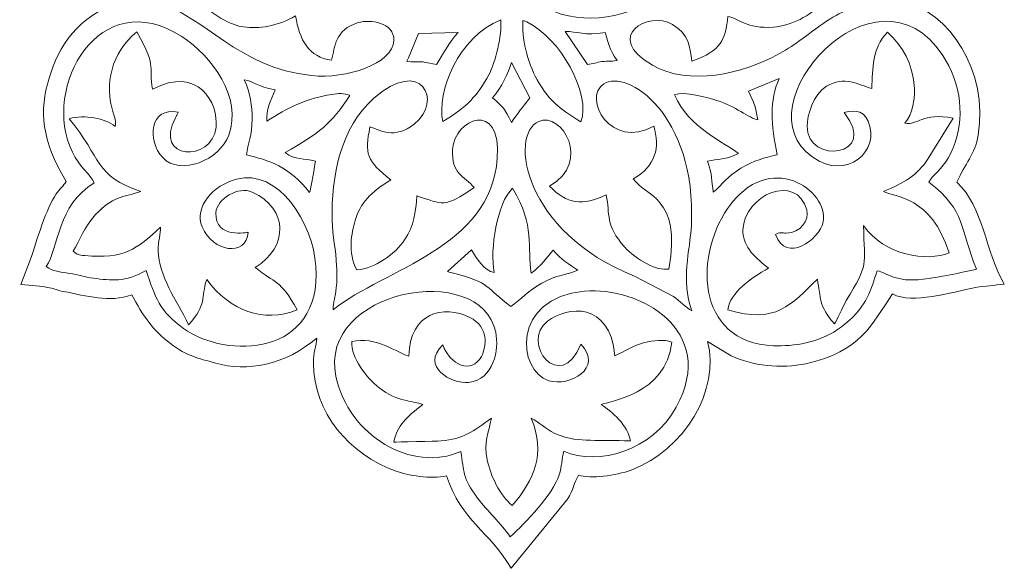
# Model space of a CAD drawing. Units: millimetres. Extents: x -32 to 197, y -118 to 132.
# Drawn here: x -31 to 32, y 59 to 94 of the extents above; entities that cross this region are included whole.
import ezdxf

# ---------------------------------------------------------------- set-up
doc = ezdxf.new("R2010")
doc.units = ezdxf.units.MM
doc.header["$MEASUREMENT"] = 0
doc.layers.add('layer 1', color=7, linetype='Continuous')

msp = doc.modelspace()

# ---------------------------------------------------------------- linework, layer by layer
at = {"layer": 'layer 1', "color": 250, "lineweight": 9}
msp.add_open_spline([(32.0889, 113.5074), (32.0889, 113.5074), (32.0424, 113.5879), (32.0424, 113.5879), (32.0424, 113.5879), (31.4912, 113.4755), (30.6067, 113.6269), (30.1616, 113.7351), (30.1616, 113.7351), (30.1616, 113.7351), (26.6376, 114.4085), (26.6376, 114.4085), (26.6376, 114.4085), (25.95, 114.4661), (25.4529, 114.2553), (24.8185, 114.2417), (24.8185, 114.2417), (22.3391, 119.0461), (17.0483, 120.2208), (12.9932, 116.978), (12.9932, 116.978), (12.9806, 117.7038), (13.5341, 118.4101), (12.8771, 120.4577), (12.8771, 120.4577), (11.9375, 123.3857), (9.1624, 125.716), (6.1505, 125.8561), (6.1505, 125.8561), (5.6826, 125.8778), (5.0175, 125.7979), (4.5723, 125.9269), (4.5723, 125.9269), (4.0855, 128.0291), (1.6779, 129.8206), (0.4354, 131.7795), (0.4354, 131.7795), (0.4354, 131.7795), (0.2888, 131.6948), (0.2888, 131.6948), (0.2888, 131.6948), (0.1139, 130.9553), (-1.3664, 129.5204), (-2.0022, 128.8107), (-2.0022, 128.8107), (-3.1006, 127.5846), (-3.3982, 127.0772), (-3.8014, 125.8427), (-3.8014, 125.8427), (-6.2619, 125.9425), (-8.4939, 125.4701), (-10.455, 123.1953), (-10.455, 123.1953), (-12.9353, 120.3183), (-12.1267, 118.0843), (-12.2519, 117.0911), (-12.2519, 117.0911), (-13.9541, 118.5561), (-16.079, 119.0407), (-18.4034, 118.6123), (-18.4034, 118.6123), (-21.4514, 118.0505), (-22.8317, 116.2775), (-24.0249, 114.1569), (-24.0249, 114.1569), (-26.6968, 114.6772), (-27.5817, 113.9262), (-30.2029, 113.5783), (-30.2029, 113.5783), (-30.2029, 113.5783), (-31.0879, 113.5795), (-31.0879, 113.5795), (-31.0879, 113.5795), (-31.0879, 113.5795), (-31.2443, 113.4891), (-31.2443, 113.4891), (-31.2443, 113.4891), (-29.642, 110.5151), (-30.7463, 110.5744), (-28.2073, 106.8518), (-28.2073, 106.8518), (-30.4835, 103.7527), (-30.0827, 99.6193), (-27.517, 96.9687), (-27.517, 96.9687), (-26.3567, 95.7699), (-25.9158, 95.8016), (-24.6974, 95.2155), (-24.6974, 95.2155), (-27.5544, 94.2079), (-28.7313, 92.3138), (-29.3516, 90.2581), (-29.3516, 90.2581), (-29.9938, 88.13), (-29.8476, 86.2746), (-28.2543, 83.6001), (-28.2543, 83.6001), (-28.4278, 83.3342), (-28.6901, 83.1108), (-28.8886, 82.8198), (-28.8886, 82.8198), (-29.5551, 81.8431), (-30.1343, 79.859), (-30.548, 78.6077), (-30.548, 78.6077), (-30.548, 78.6077), (-31.1757, 76.9688), (-31.1757, 76.9688), (-31.1757, 76.9688), (-30.4571, 76.914), (-29.9049, 76.8826), (-29.324, 76.7683), (-29.324, 76.7683), (-28.9881, 76.7022), (-28.7865, 76.595), (-28.4445, 76.5316), (-28.4445, 76.5316), (-26.8867, 76.2429), (-25.506, 75.7896), (-24.0223, 76.3211), (-24.0223, 76.3211), (-23.4074, 75.0361), (-22.5922, 73.962), (-21.5516, 73.1791), (-21.5516, 73.1791), (-20.434, 72.3383), (-19.8035, 72.2548), (-18.6583, 71.9282), (-18.6583, 71.9282), (-16.6011, 71.3414), (-14.1793, 71.7949), (-12.1332, 73.531), (-12.1332, 73.531), (-12.1555, 72.9963), (-12.3616, 72.628), (-12.3551, 71.9265), (-12.3551, 71.9265), (-12.326, 68.748), (-10.0625, 66.0476), (-7.0342, 64.9712), (-7.0342, 64.9712), (-6.3298, 64.7208), (-4.7651, 64.4305), (-3.793, 64.6779), (-3.793, 64.6779), (-2.8119, 61.7286), (-1.054, 61.1688), (0.3597, 58.7248), (0.3597, 58.7248), (0.3597, 58.7248), (3.9966, 63.1752), (3.9966, 63.1752), (3.9966, 63.1752), (4.359, 63.7574), (4.4197, 64.2614), (4.7054, 64.7195), (4.7054, 64.7195), (5.4719, 64.4574), (7.1004, 64.6755), (8.0899, 65.0446), (8.0899, 65.0446), (11.479, 66.3087), (13.8597, 70.2232), (12.9916, 73.3154), (12.9916, 73.3154), (12.9916, 73.3154), (14.5236, 72.3972), (14.5236, 72.3972), (14.5236, 72.3972), (15.8418, 71.7563), (17.7454, 71.5401), (19.3321, 71.8865), (19.3321, 71.8865), (22.8525, 72.6551), (23.5601, 74.4261), (24.9076, 76.3689), (24.9076, 76.3689), (26.1665, 75.6839), (28.6728, 76.4891), (30.2295, 76.779), (30.2295, 76.779), (30.9067, 76.905), (31.4306, 76.9093), (32.0757, 77.0045), (32.0757, 77.0045), (30.8758, 79.102), (30.7396, 81.9596), (29.0362, 83.5632), (29.0362, 83.5632), (29.5757, 84.7849), (30.2057, 85.3356), (30.4076, 86.5921), (30.4076, 86.5921), (31.0646, 90.6823), (28.6032, 94.511), (25.4724, 95.2439), (25.4724, 95.2439), (30.4914, 97.1191), (31.9643, 102.7508), (29.03, 106.9142), (29.03, 106.9142), (30.9111, 108.6662), (30.7668, 111.2805), (32.0889, 113.5074)], degree=3, knots=[0, 0, 0, 0, 0.0192308, 0.0192308, 0.0192308, 0.0192308, 0.0384615, 0.0384615, 0.0384615, 0.0384615, 0.0576923, 0.0576923, 0.0576923, 0.0576923, 0.0769231, 0.0769231, 0.0769231, 0.0769231, 0.0961538, 0.0961538, 0.0961538, 0.0961538, 0.1153846, 0.1153846, 0.1153846, 0.1153846, 0.1346154, 0.1346154, 0.1346154, 0.1346154, 0.1538462, 0.1538462, 0.1538462, 0.1538462, 0.1730769, 0.1730769, 0.1730769, 0.1730769, 0.1923077, 0.1923077, 0.1923077, 0.1923077, 0.2115385, 0.2115385, 0.2115385, 0.2115385, 0.2307692, 0.2307692, 0.2307692, 0.2307692, 0.25, 0.25, 0.25, 0.25, 0.2692308, 0.2692308, 0.2692308, 0.2692308, 0.2884615, 0.2884615, 0.2884615, 0.2884615, 0.3076923, 0.3076923, 0.3076923, 0.3076923, 0.3269231, 0.3269231, 0.3269231, 0.3269231, 0.3461538, 0.3461538, 0.3461538, 0.3461538, 0.3653846, 0.3653846, 0.3653846, 0.3653846, 0.3846154, 0.3846154, 0.3846154, 0.3846154, 0.4038462, 0.4038462, 0.4038462, 0.4038462, 0.4230769, 0.4230769, 0.4230769, 0.4230769, 0.4423077, 0.4423077, 0.4423077, 0.4423077, 0.4615385, 0.4615385, 0.4615385, 0.4615385, 0.4807692, 0.4807692, 0.4807692, 0.4807692, 0.5, 0.5, 0.5, 0.5, 0.5192308, 0.5192308, 0.5192308, 0.5192308, 0.5384615, 0.5384615, 0.5384615, 0.5384615, 0.5576923, 0.5576923, 0.5576923, 0.5576923, 0.5769231, 0.5769231, 0.5769231, 0.5769231, 0.5961538, 0.5961538, 0.5961538, 0.5961538, 0.6153846, 0.6153846, 0.6153846, 0.6153846, 0.6346154, 0.6346154, 0.6346154, 0.6346154, 0.6538462, 0.6538462, 0.6538462, 0.6538462, 0.6730769, 0.6730769, 0.6730769, 0.6730769, 0.6923077, 0.6923077, 0.6923077, 0.6923077, 0.7115385, 0.7115385, 0.7115385, 0.7115385, 0.7307692, 0.7307692, 0.7307692, 0.7307692, 0.75, 0.75, 0.75, 0.75, 0.7692308, 0.7692308, 0.7692308, 0.7692308, 0.7884615, 0.7884615, 0.7884615, 0.7884615, 0.8076923, 0.8076923, 0.8076923, 0.8076923, 0.8269231, 0.8269231, 0.8269231, 0.8269231, 0.8461538, 0.8461538, 0.8461538, 0.8461538, 0.8653846, 0.8653846, 0.8653846, 0.8653846, 0.8846154, 0.8846154, 0.8846154, 0.8846154, 0.9038462, 0.9038462, 0.9038462, 0.9038462, 0.9230769, 0.9230769, 0.9230769, 0.9230769, 0.9423077, 0.9423077, 0.9423077, 0.9423077, 0.9615385, 0.9615385, 0.9615385, 0.9615385, 1, 1, 1, 1], dxfattribs=at)
at = {"layer": 'layer 1', "color": 7, "lineweight": 9}
for points, knots in [([(-26.3141, 106.8328), (-31.1854, 103.5636), (-26.8922, 93.0771), (-20.4503, 97.7665), (-20.4503, 97.7665), (-18.3349, 99.3065), (-16.3533, 102.7733), (-18.4695, 104.9099), (-18.4695, 104.9099), (-19.2561, 105.7041), (-21.1855, 106.4418), (-22.1883, 105.1524), (-22.1883, 105.1524), (-22.8757, 104.2686), (-22.9939, 101.8732), (-20.9511, 102.4485), (-20.9511, 102.4485), (-21.8629, 103.45), (-21.7879, 104.8424), (-20.4567, 104.9615), (-20.4567, 104.9615), (-18.1193, 105.1707), (-18.072, 101.5934), (-19.974, 100.6649), (-19.974, 100.6649), (-21.1558, 100.088), (-21.9281, 100.7655), (-22.7883, 100.8605), (-22.7883, 100.8605), (-22.6567, 99.8082), (-22.8918, 98.054), (-23.7316, 97.299), (-23.7316, 97.299), (-24.6873, 97.8306), (-25.2634, 99.1972), (-25.4186, 100.2185), (-25.4186, 100.2185), (-25.5937, 101.3715), (-25.2976, 102.3435), (-24.9093, 103.1925), (-24.9093, 103.1925), (-25.8644, 103.2371), (-26.4598, 102.3882), (-27.9502, 102.8048), (-27.9502, 102.8048), (-27.9502, 102.8048), (-26.351, 105.4122), (-26.351, 105.4122), (-26.351, 105.4122), (-25.3307, 106.9395), (-24.9149, 106.7455), (-23.4254, 107.5628), (-23.4254, 107.5628), (-25.5556, 107.9675), (-26.6153, 108.6846), (-27.7541, 111.4786), (-27.7541, 111.4786), (-25.4773, 112.1046), (-23.778, 111.4313), (-22.1958, 109.7579), (-22.1958, 109.7579), (-22.3034, 112.4716), (-22.4649, 112.2923), (-21.0867, 114.5461), (-21.0867, 114.5461), (-20.7402, 115.1127), (-20.6162, 115.5716), (-20.3373, 116.0494), (-20.3373, 116.0494), (-19.1819, 114.6456), (-19.6003, 114.4388), (-19.2174, 113.1437), (-19.2174, 113.1437), (-18.1958, 114.4848), (-16.738, 115.5503), (-14.8835, 115.4425), (-14.8835, 115.4425), (-14.4145, 115.4152), (-13.8537, 115.3643), (-13.4524, 115.0709), (-13.4524, 115.0709), (-13.763, 113.9568), (-14.86, 113.1556), (-16.0307, 112.4801), (-16.0307, 112.4801), (-15.3757, 111.7017), (-14.3828, 111.4077), (-14.4663, 109.9235), (-14.4663, 109.9235), (-14.5976, 107.5857), (-17.9966, 106.3672), (-18.5682, 108.7393), (-18.5682, 108.7393), (-18.6785, 109.1969), (-18.4473, 109.6679), (-18.0032, 109.9568), (-18.0032, 109.9568), (-17.3926, 110.354), (-16.9642, 110.1844), (-16.4813, 110.1398), (-16.4813, 110.1398), (-17.4502, 112.4907), (-19.3386, 110.3813), (-19.5815, 109.5825), (-19.5815, 109.5825), (-19.9836, 108.26), (-18.3368, 106.8731), (-17.2295, 106.6726), (-17.2295, 106.6726), (-14.5395, 106.1855), (-12.6011, 109.1489), (-12.206, 112.0699), (-12.206, 112.0699), (-11.7321, 115.5736), (-14.0008, 117.5162), (-16.8111, 117.4548), (-16.8111, 117.4548), (-18.9868, 117.4074), (-21.2432, 116.5086), (-22.3996, 114.4221), (-22.3996, 114.4221), (-22.8027, 113.6947), (-22.8373, 113.0967), (-23.1337, 112.6132), (-23.1337, 112.6132), (-24.2825, 112.9974), (-24.5615, 113.3359), (-26.0331, 113.1655), (-26.0331, 113.1655), (-27.0777, 113.0445), (-28.2914, 112.7403), (-29.3771, 112.5272), (-29.3771, 112.5272), (-29.3771, 112.5272), (-28.4565, 109.4855), (-28.4565, 109.4855), (-28.4565, 109.4855), (-27.7993, 107.8144), (-27.4022, 107.7751), (-26.3141, 106.8328)], [0, 0, 0, 0, 0.0277778, 0.0277778, 0.0277778, 0.0277778, 0.0555556, 0.0555556, 0.0555556, 0.0555556, 0.0833333, 0.0833333, 0.0833333, 0.0833333, 0.1111111, 0.1111111, 0.1111111, 0.1111111, 0.1388889, 0.1388889, 0.1388889, 0.1388889, 0.1666667, 0.1666667, 0.1666667, 0.1666667, 0.1944444, 0.1944444, 0.1944444, 0.1944444, 0.2222222, 0.2222222, 0.2222222, 0.2222222, 0.25, 0.25, 0.25, 0.25, 0.2777778, 0.2777778, 0.2777778, 0.2777778, 0.3055556, 0.3055556, 0.3055556, 0.3055556, 0.3333333, 0.3333333, 0.3333333, 0.3333333, 0.3611111, 0.3611111, 0.3611111, 0.3611111, 0.3888889, 0.3888889, 0.3888889, 0.3888889, 0.4166667, 0.4166667, 0.4166667, 0.4166667, 0.4444444, 0.4444444, 0.4444444, 0.4444444, 0.4722222, 0.4722222, 0.4722222, 0.4722222, 0.5, 0.5, 0.5, 0.5, 0.5277778, 0.5277778, 0.5277778, 0.5277778, 0.5555556, 0.5555556, 0.5555556, 0.5555556, 0.5833333, 0.5833333, 0.5833333, 0.5833333, 0.6111111, 0.6111111, 0.6111111, 0.6111111, 0.6388889, 0.6388889, 0.6388889, 0.6388889, 0.6666667, 0.6666667, 0.6666667, 0.6666667, 0.6944444, 0.6944444, 0.6944444, 0.6944444, 0.7222222, 0.7222222, 0.7222222, 0.7222222, 0.75, 0.75, 0.75, 0.75, 0.7777778, 0.7777778, 0.7777778, 0.7777778, 0.8055556, 0.8055556, 0.8055556, 0.8055556, 0.8333333, 0.8333333, 0.8333333, 0.8333333, 0.8611111, 0.8611111, 0.8611111, 0.8611111, 0.8888889, 0.8888889, 0.8888889, 0.8888889, 0.9166667, 0.9166667, 0.9166667, 0.9166667, 0.9444444, 0.9444444, 0.9444444, 0.9444444, 1, 1, 1, 1]), ([(-11.1864, 91.4008), (-12.6475, 91.6198), (-13.2555, 92.6894), (-13.4989, 94.2562), (-13.4989, 94.2562), (-14.7099, 93.5708), (-15.8391, 93.4106), (-16.8561, 93.5429), (-16.8561, 93.5429), (-17.549, 93.6331), (-19.0257, 94.315), (-19.6153, 95.3171), (-19.6153, 95.3171), (-17.2632, 97.3095), (-16.0664, 97.4303), (-13.5023, 96.2084), (-13.5023, 96.2084), (-13.0877, 97.9713), (-13.39, 98.1263), (-11.1807, 99.1504), (-11.1807, 99.1504), (-11.0458, 98.1682), (-10.9726, 97.3092), (-9.8246, 96.7221), (-9.8246, 96.7221), (-9.287, 96.4471), (-7.8875, 96.3695), (-7.3268, 97.2703), (-7.3268, 97.2703), (-6.7586, 98.183), (-8.0776, 99.1337), (-8.7151, 99.4609), (-8.7151, 99.4609), (-11.1556, 100.7136), (-14.3694, 99.9829), (-16.8508, 98.6172), (-16.8508, 98.6172), (-17.9556, 98.0092), (-18.6494, 97.3662), (-19.6432, 96.6861), (-19.6432, 96.6861), (-20.8903, 95.8324), (-21.445, 95.7471), (-22.6532, 95.228), (-22.6532, 95.228), (-19.1947, 94.2127), (-17.2693, 90.9203), (-12.4667, 90.4156), (-12.4667, 90.4156), (-10.2491, 90.1826), (-7.2322, 91.1711), (-7.1761, 92.6768), (-7.1761, 92.6768), (-7.1329, 93.8371), (-8.7451, 94.0529), (-9.4667, 93.8241), (-9.4667, 93.8241), (-10.9995, 93.3384), (-10.9397, 92.3165), (-11.1864, 91.4008)], [0, 0, 0, 0, 0.0625, 0.0625, 0.0625, 0.0625, 0.125, 0.125, 0.125, 0.125, 0.1875, 0.1875, 0.1875, 0.1875, 0.25, 0.25, 0.25, 0.25, 0.3125, 0.3125, 0.3125, 0.3125, 0.375, 0.375, 0.375, 0.375, 0.4375, 0.4375, 0.4375, 0.4375, 0.5, 0.5, 0.5, 0.5, 0.5625, 0.5625, 0.5625, 0.5625, 0.625, 0.625, 0.625, 0.625, 0.6875, 0.6875, 0.6875, 0.6875, 0.75, 0.75, 0.75, 0.75, 0.8125, 0.8125, 0.8125, 0.8125, 0.875, 0.875, 0.875, 0.875, 1, 1, 1, 1]), ([(12.0958, 99.1732), (12.543, 98.8554), (13.1593, 98.7426), (13.6525, 98.1736), (13.6525, 98.1736), (14.2831, 97.4462), (14.1268, 96.9168), (14.3346, 96.218), (14.3346, 96.218), (17.4947, 98.1544), (20.2512, 95.9257), (20.3694, 95.1373), (20.3694, 95.1373), (19.6727, 94.246), (18.3331, 93.6157), (17.248, 93.5342), (17.248, 93.5342), (15.4667, 93.4002), (15.0161, 94.1017), (14.3049, 94.2223), (14.3049, 94.2223), (14.1451, 92.7559), (13.9147, 92.0144), (11.9993, 91.3445), (11.9993, 91.3445), (11.8344, 92.3094), (11.869, 93.0303), (10.7367, 93.7059), (10.7367, 93.7059), (9.2101, 94.6167), (6.2251, 92.9359), (9.4631, 91.0786), (9.4631, 91.0786), (11.7961, 89.7404), (15.2055, 90.4969), (17.6273, 91.8319), (17.6273, 91.8319), (18.7357, 92.4429), (19.4217, 93.0559), (20.4144, 93.7533), (20.4144, 93.7533), (21.6766, 94.64), (22.3324, 94.7333), (23.5127, 95.2653), (23.5127, 95.2653), (20.9906, 95.5242), (18.4378, 99.4329), (13.3893, 100.0565), (13.3893, 100.0565), (11.0537, 100.3451), (7.9996, 99.2507), (7.9946, 97.8157), (7.9946, 97.8157), (7.9898, 96.4194), (10.517, 95.9527), (11.6286, 97.7027), (11.6286, 97.7027), (12.0191, 98.3175), (11.7756, 98.5899), (12.0958, 99.1732)], [0, 0, 0, 0, 0.0625, 0.0625, 0.0625, 0.0625, 0.125, 0.125, 0.125, 0.125, 0.1875, 0.1875, 0.1875, 0.1875, 0.25, 0.25, 0.25, 0.25, 0.3125, 0.3125, 0.3125, 0.3125, 0.375, 0.375, 0.375, 0.375, 0.4375, 0.4375, 0.4375, 0.4375, 0.5, 0.5, 0.5, 0.5, 0.5625, 0.5625, 0.5625, 0.5625, 0.625, 0.625, 0.625, 0.625, 0.6875, 0.6875, 0.6875, 0.6875, 0.75, 0.75, 0.75, 0.75, 0.8125, 0.8125, 0.8125, 0.8125, 0.875, 0.875, 0.875, 0.875, 1, 1, 1, 1]), ([(21.7866, 88.0368), (24.086, 85.2118), (19.3939, 84.6294), (19.4022, 87.1646), (19.4022, 87.1646), (19.4044, 87.841), (19.7852, 89.2171), (20.6455, 89.7248), (20.6455, 89.7248), (21.8198, 90.4178), (22.6851, 89.8314), (23.5623, 89.5812), (23.5623, 89.5812), (23.6321, 90.9182), (23.5557, 92.1142), (24.5735, 93.218), (24.5735, 93.218), (26.6873, 91.3246), (26.6345, 88.443), (25.6946, 87.3584), (25.6946, 87.3584), (26.5524, 87.2047), (26.768, 88.0416), (28.8094, 87.6849), (28.8094, 87.6849), (28.8094, 87.6849), (27.1995, 85.0766), (27.1995, 85.0766), (27.1995, 85.0766), (26.523, 84.0319), (25.5988, 83.4695), (24.3121, 82.9664), (24.3121, 82.9664), (25.0577, 82.5919), (27.3712, 82.689), (28.5442, 79.0171), (28.5442, 79.0171), (27.1398, 78.4208), (24.3251, 78.8466), (23.0366, 80.78), (23.0366, 80.78), (23.0842, 78.1207), (23.391, 78.3482), (21.9236, 75.9448), (21.9236, 75.9448), (21.6602, 75.5134), (21.3237, 74.651), (21.1591, 74.4548), (21.1591, 74.4548), (20.1208, 75.5972), (20.3094, 76.1303), (20.063, 77.3148), (20.063, 77.3148), (18.3895, 75.6932), (17.3835, 74.3918), (14.3044, 75.3574), (14.3044, 75.3574), (14.4728, 76.4836), (15.7578, 77.3542), (16.9204, 78.0313), (16.9204, 78.0313), (16.2085, 78.5964), (15.2355, 79.3534), (15.2752, 80.4814), (15.2752, 80.4814), (15.3563, 82.7896), (18.7671, 84.1632), (19.3821, 81.7727), (19.3821, 81.7727), (19.5497, 81.1214), (18.9842, 80.2924), (18.0624, 80.2832), (18.0624, 80.2832), (17.8255, 80.2808), (17.5775, 80.3763), (17.3798, 80.1845), (17.3798, 80.1845), (18.0492, 78.3272), (20.1996, 79.8366), (20.437, 81.0006), (20.437, 81.0006), (20.8483, 83.0176), (16.9627, 85.7227), (14.3069, 81.8846), (14.3069, 81.8846), (12.0249, 78.5865), (12.3419, 72.8756), (17.7389, 73.0357), (17.7389, 73.0357), (19.1616, 73.0779), (20.5475, 73.3745), (21.8587, 74.4497), (21.8587, 74.4497), (23.2671, 75.6044), (23.5431, 76.687), (23.9056, 77.8661), (23.9056, 77.8661), (24.5721, 77.7203), (25.0783, 77.098), (26.8663, 77.3163), (26.8663, 77.3163), (27.8286, 77.4338), (29.3849, 77.7408), (30.3107, 77.9718), (30.3107, 77.9718), (29.1791, 80.584), (29.7028, 81.6694), (27.2268, 83.5674), (27.2268, 83.5674), (27.4867, 83.9995), (28.0997, 84.4511), (28.4776, 85.1119), (28.4776, 85.1119), (29.4447, 86.8028), (29.5416, 89.0699), (28.512, 91.0485), (28.512, 91.0485), (24.5592, 98.6451), (15.4254, 89.1405), (19.363, 85.4976), (19.363, 85.4976), (21.5234, 83.4989), (23.9301, 85.2332), (23.4451, 87.1322), (23.4451, 87.1322), (23.1732, 88.1965), (22.5448, 88.2314), (21.7866, 88.0368)], [0, 0, 0, 0, 0.030303, 0.030303, 0.030303, 0.030303, 0.0606061, 0.0606061, 0.0606061, 0.0606061, 0.0909091, 0.0909091, 0.0909091, 0.0909091, 0.1212121, 0.1212121, 0.1212121, 0.1212121, 0.1515152, 0.1515152, 0.1515152, 0.1515152, 0.1818182, 0.1818182, 0.1818182, 0.1818182, 0.2121212, 0.2121212, 0.2121212, 0.2121212, 0.2424242, 0.2424242, 0.2424242, 0.2424242, 0.2727273, 0.2727273, 0.2727273, 0.2727273, 0.3030303, 0.3030303, 0.3030303, 0.3030303, 0.3333333, 0.3333333, 0.3333333, 0.3333333, 0.3636364, 0.3636364, 0.3636364, 0.3636364, 0.3939394, 0.3939394, 0.3939394, 0.3939394, 0.4242424, 0.4242424, 0.4242424, 0.4242424, 0.4545455, 0.4545455, 0.4545455, 0.4545455, 0.4848485, 0.4848485, 0.4848485, 0.4848485, 0.5151515, 0.5151515, 0.5151515, 0.5151515, 0.5454545, 0.5454545, 0.5454545, 0.5454545, 0.5757576, 0.5757576, 0.5757576, 0.5757576, 0.6060606, 0.6060606, 0.6060606, 0.6060606, 0.6363636, 0.6363636, 0.6363636, 0.6363636, 0.6666667, 0.6666667, 0.6666667, 0.6666667, 0.6969697, 0.6969697, 0.6969697, 0.6969697, 0.7272727, 0.7272727, 0.7272727, 0.7272727, 0.7575758, 0.7575758, 0.7575758, 0.7575758, 0.7878788, 0.7878788, 0.7878788, 0.7878788, 0.8181818, 0.8181818, 0.8181818, 0.8181818, 0.8484848, 0.8484848, 0.8484848, 0.8484848, 0.8787879, 0.8787879, 0.8787879, 0.8787879, 0.9090909, 0.9090909, 0.9090909, 0.9090909, 0.9393939, 0.9393939, 0.9393939, 0.9393939, 1, 1, 1, 1]), ([(9.3531, 95.1969), (7.4494, 96.9054), (4.1511, 96.6731), (1.8355, 95.2791), (1.8355, 95.2791), (3.9766, 93.6115), (7.0515, 93.8678), (9.3531, 95.1969)], [0, 0, 0, 0, 0.3333333, 0.3333333, 0.3333333, 0.3333333, 1, 1, 1, 1]), ([(-26.4439, 83.5142), (-28.8445, 82.0849), (-28.716, 79.3625), (-29.5368, 78.1343), (-29.5368, 78.1343), (-29.1146, 77.824), (-28.6669, 77.7849), (-28.0351, 77.6958), (-28.0351, 77.6958), (-27.4745, 77.6168), (-27.0514, 77.4511), (-26.5019, 77.3833), (-26.5019, 77.3833), (-25.3436, 77.2404), (-24.4888, 77.0999), (-23.1121, 77.8822), (-23.1121, 77.8822), (-22.5127, 76.1302), (-22.2683, 75.2794), (-20.7163, 74.1565), (-20.7163, 74.1565), (-17.9452, 72.1517), (-11.7966, 72.3394), (-12.1933, 78.1517), (-12.1933, 78.1517), (-12.384, 80.9449), (-14.5931, 84.465), (-17.291, 83.7586), (-17.291, 83.7586), (-18.7966, 83.3644), (-20.0368, 81.9718), (-19.5092, 80.6826), (-19.5092, 80.6826), (-18.8415, 79.0512), (-16.6741, 78.7503), (-16.5392, 80.336), (-16.5392, 80.336), (-16.5408, 80.336), (-18.7074, 79.8956), (-18.6243, 81.5814), (-18.6243, 81.5814), (-18.5787, 82.5067), (-17.162, 83.3242), (-16.2809, 82.9184), (-16.2809, 82.9184), (-13.9567, 81.8482), (-13.9332, 79.4), (-16.0951, 78.0793), (-16.0951, 78.0793), (-14.8098, 76.9957), (-14.502, 77.373), (-13.3905, 75.3464), (-13.3905, 75.3464), (-15.6152, 74.4857), (-17.6871, 75.2941), (-19.2175, 77.2983), (-19.2175, 77.2983), (-19.6099, 76.0909), (-19.1784, 75.7197), (-20.3764, 74.3913), (-20.3764, 74.3913), (-21.1854, 76.0287), (-22.2959, 77.4876), (-22.3302, 79.159), (-22.3302, 79.159), (-22.3431, 79.7892), (-22.1694, 80.2259), (-22.1862, 80.6722), (-22.1862, 80.6722), (-23.722, 79.2314), (-24.5515, 78.6047), (-27.0608, 78.8381), (-27.0608, 78.8381), (-27.4873, 78.8778), (-27.4858, 78.8656), (-27.8147, 79.1214), (-27.8147, 79.1214), (-27.3512, 79.8236), (-27.1248, 80.6446), (-26.358, 81.4729), (-26.358, 81.4729), (-25.2651, 82.6534), (-24.6646, 82.5726), (-23.4418, 82.9556), (-23.4418, 82.9556), (-26.4616, 83.9712), (-25.9371, 85.0827), (-28.0687, 87.6451), (-28.0687, 87.6451), (-27.034, 87.9193), (-25.7736, 87.6824), (-25.108, 87.1513), (-25.108, 87.1513), (-25.0386, 87.5162), (-25.0588, 87.446), (-25.2319, 88.0124), (-25.2319, 88.0124), (-25.7982, 89.8655), (-25.3729, 91.8828), (-23.7029, 93.2383), (-23.7029, 93.2383), (-22.323, 90.778), (-23.0157, 90.9576), (-22.6983, 89.5439), (-22.6983, 89.5439), (-19.7687, 91.0833), (-18.4383, 88.6372), (-18.6126, 87.0911), (-18.6126, 87.0911), (-18.8734, 84.7777), (-22.6946, 84.9948), (-21.2242, 87.7017), (-21.2242, 87.7017), (-21.2055, 87.7361), (-21.1501, 87.8429), (-21.1352, 87.8735), (-21.1352, 87.8735), (-21.124, 87.8964), (-21.1056, 87.944), (-21.097, 87.9628), (-21.097, 87.9628), (-21.0882, 87.9817), (-21.0687, 88.0218), (-21.0604, 88.0532), (-21.0604, 88.0532), (-22.8708, 88.4577), (-23.0758, 86.246), (-22.0443, 85.1412), (-22.0443, 85.1412), (-20.9077, 83.9239), (-18.3632, 85.0014), (-17.7893, 86.5881), (-17.7893, 86.5881), (-16.9165, 89.0008), (-18.8735, 91.6654), (-20.8176, 92.9264), (-20.8176, 92.9264), (-26.0947, 96.3495), (-29.8856, 89.684), (-27.8557, 85.4804), (-27.8557, 85.4804), (-27.4101, 84.5575), (-26.705, 84.0644), (-26.4439, 83.5142)], [0, 0, 0, 0, 0.027027, 0.027027, 0.027027, 0.027027, 0.0540541, 0.0540541, 0.0540541, 0.0540541, 0.0810811, 0.0810811, 0.0810811, 0.0810811, 0.1081081, 0.1081081, 0.1081081, 0.1081081, 0.1351351, 0.1351351, 0.1351351, 0.1351351, 0.1621622, 0.1621622, 0.1621622, 0.1621622, 0.1891892, 0.1891892, 0.1891892, 0.1891892, 0.2162162, 0.2162162, 0.2162162, 0.2162162, 0.2432432, 0.2432432, 0.2432432, 0.2432432, 0.2702703, 0.2702703, 0.2702703, 0.2702703, 0.2972973, 0.2972973, 0.2972973, 0.2972973, 0.3243243, 0.3243243, 0.3243243, 0.3243243, 0.3513514, 0.3513514, 0.3513514, 0.3513514, 0.3783784, 0.3783784, 0.3783784, 0.3783784, 0.4054054, 0.4054054, 0.4054054, 0.4054054, 0.4324324, 0.4324324, 0.4324324, 0.4324324, 0.4594595, 0.4594595, 0.4594595, 0.4594595, 0.4864865, 0.4864865, 0.4864865, 0.4864865, 0.5135135, 0.5135135, 0.5135135, 0.5135135, 0.5405405, 0.5405405, 0.5405405, 0.5405405, 0.5675676, 0.5675676, 0.5675676, 0.5675676, 0.5945946, 0.5945946, 0.5945946, 0.5945946, 0.6216216, 0.6216216, 0.6216216, 0.6216216, 0.6486486, 0.6486486, 0.6486486, 0.6486486, 0.6756757, 0.6756757, 0.6756757, 0.6756757, 0.7027027, 0.7027027, 0.7027027, 0.7027027, 0.7297297, 0.7297297, 0.7297297, 0.7297297, 0.7567568, 0.7567568, 0.7567568, 0.7567568, 0.7837838, 0.7837838, 0.7837838, 0.7837838, 0.8108108, 0.8108108, 0.8108108, 0.8108108, 0.8378378, 0.8378378, 0.8378378, 0.8378378, 0.8648649, 0.8648649, 0.8648649, 0.8648649, 0.8918919, 0.8918919, 0.8918919, 0.8918919, 0.9189189, 0.9189189, 0.9189189, 0.9189189, 0.9459459, 0.9459459, 0.9459459, 0.9459459, 1, 1, 1, 1]), ([(-4.0195, 87.4605), (-2.4794, 88.3977), (-1.7746, 89.1569), (-1.0707, 90.4651), (-1.0707, 90.4651), (-0.6491, 91.2487), (-0.2017, 93.0264), (-0.3052, 93.9952), (-0.3052, 93.9952), (-2.9829, 92.9716), (-4.4766, 89.3376), (-4.0195, 87.4605)], [0, 0, 0, 0, 0.25, 0.25, 0.25, 0.25, 0.5, 0.5, 0.5, 0.5, 1, 1, 1, 1]), ([(4.8551, 87.4344), (5.5263, 89.196), (3.5436, 92.846), (1.3744, 93.8664), (1.3744, 93.8664), (1.2084, 93.9445), (1.1996, 93.9394), (1.1205, 93.9608), (1.1205, 93.9608), (1.0399, 92.8825), (1.404, 91.2881), (2.038, 90.1523), (2.038, 90.1523), (2.8944, 88.6179), (3.7218, 88.1622), (4.8551, 87.4344)], [0, 0, 0, 0, 0.2, 0.2, 0.2, 0.2, 0.4, 0.4, 0.4, 0.4, 0.6, 0.6, 0.6, 0.6, 1, 1, 1, 1]), ([(-6.3337, 91.3114), (-4.9053, 91.2762), (-5.8655, 91.3971), (-4.4343, 91.1248), (-4.4343, 91.1248), (-4.0617, 91.7256), (-3.6198, 92.5593), (-3.0469, 93.1875), (-3.0469, 93.1875), (-3.0469, 93.1875), (-5.5853, 93.1186), (-5.5853, 93.1186), (-5.5853, 93.1186), (-5.5853, 93.1186), (-6.2379, 91.5668), (-6.2379, 91.5668), (-6.2379, 91.5668), (-6.381, 91.2631), (-6.2977, 91.455), (-6.3337, 91.3114)], [0, 0, 0, 0, 0.1666667, 0.1666667, 0.1666667, 0.1666667, 0.3333333, 0.3333333, 0.3333333, 0.3333333, 0.5, 0.5, 0.5, 0.5, 0.6666667, 0.6666667, 0.6666667, 0.6666667, 1, 1, 1, 1]), ([(5.287, 91.1294), (5.5996, 91.1661), (5.8964, 91.2708), (6.1984, 91.3129), (6.1984, 91.3129), (6.676, 91.3794), (6.6887, 91.2953), (7.1852, 91.3806), (7.1852, 91.3806), (6.6066, 92.2449), (6.6946, 92.3463), (6.4207, 93.1927), (6.4207, 93.1927), (5.071, 92.9352), (4.5912, 93.2887), (3.8447, 93.2439), (3.8447, 93.2439), (3.8447, 93.2439), (5.287, 91.1294), (5.287, 91.1294)], [0, 0, 0, 0, 0.1666667, 0.1666667, 0.1666667, 0.1666667, 0.3333333, 0.3333333, 0.3333333, 0.3333333, 0.5, 0.5, 0.5, 0.5, 0.6666667, 0.6666667, 0.6666667, 0.6666667, 1, 1, 1, 1]), ([(-11.0736, 75.3599), (-7.7365, 78.0242), (-0.9638, 79.2896), (-0.526, 85.0983), (-0.526, 85.0983), (-0.24, 88.8954), (-3.2856, 87.6254), (-3.3995, 85.6755), (-3.3995, 85.6755), (-3.4929, 84.0754), (-2.6489, 83.9491), (-2.0067, 83.2218), (-2.0067, 83.2218), (-3.9637, 81.8518), (-4.0067, 82.1587), (-5.6975, 82.6723), (-5.6975, 82.6723), (-5.7871, 81.6247), (-5.8471, 80.787), (-6.4819, 79.8515), (-6.4819, 79.8515), (-7.1116, 78.9236), (-8.3642, 78.0257), (-9.5546, 77.9145), (-9.5546, 77.9145), (-10.1757, 79.0332), (-9.8955, 80.2845), (-9.6669, 81.0871), (-9.6669, 81.0871), (-9.3458, 82.2139), (-8.6512, 82.9345), (-7.3785, 83.7018), (-7.3785, 83.7018), (-8.9264, 84.9317), (-9.0804, 85.393), (-8.7127, 87.1163), (-8.7127, 87.1163), (-8.0842, 86.9124), (-7.1152, 86.2959), (-5.8717, 87.2903), (-5.8717, 87.2903), (-3.9858, 88.7985), (-5.4065, 91.6627), (-8.4799, 88.9437), (-8.4799, 88.9437), (-10.5795, 87.0862), (-11.2212, 83.9507), (-11.1409, 81.1003), (-11.1409, 81.1003), (-11.1137, 80.134), (-10.9063, 79.1678), (-10.8579, 78.1752), (-10.8579, 78.1752), (-10.8322, 77.6505), (-10.8359, 77.2416), (-10.8825, 76.7583), (-10.8825, 76.7583), (-10.9377, 76.1859), (-11.0834, 75.8436), (-11.0736, 75.3599)], [0, 0, 0, 0, 0.0625, 0.0625, 0.0625, 0.0625, 0.125, 0.125, 0.125, 0.125, 0.1875, 0.1875, 0.1875, 0.1875, 0.25, 0.25, 0.25, 0.25, 0.3125, 0.3125, 0.3125, 0.3125, 0.375, 0.375, 0.375, 0.375, 0.4375, 0.4375, 0.4375, 0.4375, 0.5, 0.5, 0.5, 0.5, 0.5625, 0.5625, 0.5625, 0.5625, 0.625, 0.625, 0.625, 0.625, 0.6875, 0.6875, 0.6875, 0.6875, 0.75, 0.75, 0.75, 0.75, 0.8125, 0.8125, 0.8125, 0.8125, 0.875, 0.875, 0.875, 0.875, 1, 1, 1, 1]), ([(-0.8237, 88.9856), (-0.1743, 88.3945), (-0.0362, 88.3093), (0.3905, 87.393), (0.3905, 87.393), (0.8229, 88.0895), (1.0201, 88.2518), (1.5719, 88.9833), (1.5719, 88.9833), (1.5719, 88.9833), (0.3967, 91.2504), (0.3967, 91.2504), (0.3967, 91.2504), (0.1644, 90.6185), (-0.2273, 89.6363), (-0.8237, 88.9856)], [0, 0, 0, 0, 0.2, 0.2, 0.2, 0.2, 0.4, 0.4, 0.4, 0.4, 0.6, 0.6, 0.6, 0.6, 1, 1, 1, 1]), ([(11.979, 75.2774), (11.2655, 77.3459), (11.8806, 79.0776), (11.9596, 80.8011), (11.9596, 80.8011), (12.2884, 87.9753), (7.7881, 90.8436), (6.3316, 89.8892), (6.3316, 89.8892), (4.9166, 88.9621), (6.7929, 85.6055), (9.5354, 87.1687), (9.5354, 87.1687), (9.9654, 85.8209), (9.6527, 84.5657), (8.2266, 83.7784), (8.2266, 83.7784), (8.9664, 82.6427), (11.3424, 82.665), (10.5144, 77.9754), (10.5144, 77.9754), (9.6941, 77.8255), (8.4208, 78.5692), (7.6663, 79.3943), (7.6663, 79.3943), (6.3974, 80.7816), (6.7488, 81.4963), (6.4793, 82.7416), (6.4793, 82.7416), (4.9529, 81.9863), (3.9401, 82.1729), (2.8332, 83.305), (2.8332, 83.305), (5.6125, 84.8842), (3.5781, 88.1362), (2.1412, 87.4692), (2.1412, 87.4692), (0.2044, 86.5704), (1.178, 80.3709), (8.2975, 77.5128), (8.2975, 77.5128), (8.2975, 77.5128), (10.8025, 76.2074), (10.8025, 76.2074), (10.8025, 76.2074), (11.2295, 75.9172), (11.6244, 75.5031), (11.979, 75.2774)], [0, 0, 0, 0, 0.0769231, 0.0769231, 0.0769231, 0.0769231, 0.1538462, 0.1538462, 0.1538462, 0.1538462, 0.2307692, 0.2307692, 0.2307692, 0.2307692, 0.3076923, 0.3076923, 0.3076923, 0.3076923, 0.3846154, 0.3846154, 0.3846154, 0.3846154, 0.4615385, 0.4615385, 0.4615385, 0.4615385, 0.5384615, 0.5384615, 0.5384615, 0.5384615, 0.6153846, 0.6153846, 0.6153846, 0.6153846, 0.6923077, 0.6923077, 0.6923077, 0.6923077, 0.7692308, 0.7692308, 0.7692308, 0.7692308, 0.8461538, 0.8461538, 0.8461538, 0.8461538, 1, 1, 1, 1]), ([(-16.6565, 85.3147), (-15.2617, 84.984), (-13.8692, 84.5581), (-12.6015, 82.8879), (-12.6015, 82.8879), (-12.5449, 83.0322), (-12.2346, 84.7801), (-12.2143, 84.9196), (-12.2143, 84.9196), (-12.9669, 85.1021), (-13.5073, 84.9648), (-14.1689, 85.4645), (-14.1689, 85.4645), (-11.9903, 86.7133), (-11.1871, 87.3154), (-10.004, 89.1354), (-10.004, 89.1354), (-10.4369, 89.3057), (-10.708, 89.2688), (-11.175, 89.2006), (-11.175, 89.2006), (-12.6837, 88.9803), (-14.0709, 88.3347), (-15.3431, 87.4835), (-15.3431, 87.4835), (-15.3776, 88.2349), (-15.1357, 88.7463), (-14.8096, 89.5071), (-14.8096, 89.5071), (-16.0486, 89.7127), (-16.1304, 90.0442), (-16.8023, 90.1382), (-16.8023, 90.1382), (-16.4021, 89.2555), (-16.2895, 88.4949), (-16.29, 87.6112), (-16.29, 87.6112), (-16.2905, 86.5914), (-16.5782, 86.0452), (-16.6565, 85.3147)], [0, 0, 0, 0, 0.0909091, 0.0909091, 0.0909091, 0.0909091, 0.1818182, 0.1818182, 0.1818182, 0.1818182, 0.2727273, 0.2727273, 0.2727273, 0.2727273, 0.3636364, 0.3636364, 0.3636364, 0.3636364, 0.4545455, 0.4545455, 0.4545455, 0.4545455, 0.5454545, 0.5454545, 0.5454545, 0.5454545, 0.6363636, 0.6363636, 0.6363636, 0.6363636, 0.7272727, 0.7272727, 0.7272727, 0.7272727, 0.8181818, 0.8181818, 0.8181818, 0.8181818, 1, 1, 1, 1]), ([(14.9868, 85.4067), (14.1831, 84.9925), (13.6646, 85.056), (13.0002, 84.9057), (13.0002, 84.9057), (13.3102, 84.0131), (13.2584, 83.6992), (13.3626, 82.9146), (13.3626, 82.9146), (14.014, 83.4668), (14.2208, 83.8967), (15.1492, 84.4525), (15.1492, 84.4525), (16.0298, 84.9797), (16.6229, 85.1094), (17.4801, 85.3281), (17.4801, 85.3281), (17.0833, 87.2227), (16.9703, 88.8565), (17.6035, 90.2183), (17.6035, 90.2183), (17.6035, 90.2183), (15.624, 89.4143), (15.624, 89.4143), (15.624, 89.4143), (15.9772, 88.813), (16.162, 88.1254), (16.2348, 87.5613), (16.2348, 87.5613), (15.7026, 87.6682), (14.7357, 88.4773), (13.6053, 88.8185), (13.6053, 88.8185), (13.0406, 88.989), (11.4794, 89.4528), (10.8729, 89.17), (10.8729, 89.17), (11.7666, 87.0541), (14.1523, 86.0966), (14.9868, 85.4067)], [0, 0, 0, 0, 0.0909091, 0.0909091, 0.0909091, 0.0909091, 0.1818182, 0.1818182, 0.1818182, 0.1818182, 0.2727273, 0.2727273, 0.2727273, 0.2727273, 0.3636364, 0.3636364, 0.3636364, 0.3636364, 0.4545455, 0.4545455, 0.4545455, 0.4545455, 0.5454545, 0.5454545, 0.5454545, 0.5454545, 0.6363636, 0.6363636, 0.6363636, 0.6363636, 0.7272727, 0.7272727, 0.7272727, 0.7272727, 0.8181818, 0.8181818, 0.8181818, 0.8181818, 1, 1, 1, 1]), ([(-0.7294, 77.7465), (-1.3379, 77.8676), (-1.8888, 78.6872), (-2.179, 79.2108), (-2.179, 79.2108), (-2.179, 79.2108), (-3.7319, 77.8246), (-3.7319, 77.8246), (-3.7319, 77.8246), (-3.6175, 77.7497), (-3.6632, 77.7861), (-3.3416, 77.7066), (-3.3416, 77.7066), (-0.9438, 77.1139), (-1.2787, 76.7527), (0.3527, 75.567), (0.3527, 75.567), (1.0362, 76.0435), (1.4402, 76.5696), (2.3356, 77.0649), (2.3356, 77.0649), (3.3311, 77.6155), (3.9089, 77.5787), (4.6478, 77.8926), (4.6478, 77.8926), (4.1561, 78.2483), (3.5465, 78.5769), (3.0682, 79.1948), (3.0682, 79.1948), (2.6505, 78.7005), (2.3048, 78.1653), (1.6516, 77.7113), (1.6516, 77.7113), (1.4028, 79.4053), (1.9128, 80.7086), (0.4599, 83.1801), (0.4599, 83.1801), (-0.5587, 82.1804), (-0.9977, 79.2752), (-0.7294, 77.7465)], [0, 0, 0, 0, 0.0909091, 0.0909091, 0.0909091, 0.0909091, 0.1818182, 0.1818182, 0.1818182, 0.1818182, 0.2727273, 0.2727273, 0.2727273, 0.2727273, 0.3636364, 0.3636364, 0.3636364, 0.3636364, 0.4545455, 0.4545455, 0.4545455, 0.4545455, 0.5454545, 0.5454545, 0.5454545, 0.5454545, 0.6363636, 0.6363636, 0.6363636, 0.6363636, 0.7272727, 0.7272727, 0.7272727, 0.7272727, 0.8181818, 0.8181818, 0.8181818, 0.8181818, 1, 1, 1, 1]), ([(-2.8696, 66.2442), (-2.6443, 64.9285), (-2.8031, 64.5869), (-1.7939, 63.2439), (-1.7939, 63.2439), (-1.136, 62.3685), (-0.3191, 61.6553), (0.3125, 60.7445), (0.3125, 60.7445), (1.3119, 61.6864), (3.0407, 63.4433), (3.4589, 64.7447), (3.4589, 64.7447), (3.6262, 65.2655), (3.6119, 65.7868), (3.7664, 66.2505), (3.7664, 66.2505), (5.9377, 65.2693), (9.4588, 66.2815), (10.9894, 69.091), (10.9894, 69.091), (13.6943, 74.0562), (8.6026, 76.861), (5.0957, 76.5457), (5.0957, 76.5457), (0.3064, 76.1153), (0.7828, 71.4084), (2.7919, 70.7912), (2.7919, 70.7912), (4.0998, 70.3895), (6.3551, 71.5956), (4.8415, 73.1417), (4.8415, 73.1417), (3.5779, 69.872), (0.8943, 73.2492), (2.7159, 74.6284), (2.7159, 74.6284), (3.973, 75.5801), (6.7043, 75.9236), (7.0443, 72.3989), (7.0443, 72.3989), (7.7379, 72.6918), (8.2054, 73.063), (8.9552, 73.2471), (8.9552, 73.2471), (9.4822, 73.3765), (10.2037, 73.4667), (10.6941, 73.273), (10.6941, 73.273), (10.3822, 69.8909), (6.6069, 69.4765), (6.1624, 69.2607), (6.1624, 69.2607), (6.842, 68.8195), (7.8912, 67.9017), (8.0427, 66.9189), (8.0427, 66.9189), (8.0427, 66.9189), (7.6503, 66.9193), (7.6503, 66.9193), (7.6503, 66.9193), (5.7784, 67.0292), (4.5051, 66.77), (3.1247, 67.425), (3.1247, 67.425), (2.6118, 67.6683), (2.1441, 68.1444), (1.6591, 68.3816), (1.6591, 68.3816), (2.6011, 66.0641), (1.8648, 64.4512), (0.4404, 62.7553), (0.4404, 62.7553), (-0.3635, 63.4399), (-0.9607, 64.6742), (-1.1693, 65.7015), (-1.1693, 65.7015), (-1.404, 66.8573), (-1.098, 67.4094), (-0.8953, 68.3829), (-0.8953, 68.3829), (-2.1231, 67.5194), (-2.7018, 67.0369), (-4.1328, 66.9226), (-4.1328, 66.9226), (-4.4061, 66.9007), (-7.0829, 66.8313), (-7.1837, 66.847), (-7.1837, 66.847), (-6.9307, 67.9628), (-6.4012, 68.3955), (-5.3194, 69.2627), (-5.3194, 69.2627), (-5.9231, 69.5033), (-6.8702, 69.3704), (-8.1531, 70.3584), (-8.1531, 70.3584), (-8.9239, 70.952), (-9.9374, 72.2657), (-9.8802, 73.3076), (-9.8802, 73.3076), (-8.3573, 73.6947), (-6.9043, 72.5473), (-6.2176, 72.3758), (-6.2176, 72.3758), (-6.1457, 75.1747), (-3.9811, 75.7033), (-2.2889, 74.8632), (-2.2889, 74.8632), (-1.0761, 74.2612), (-1.1988, 72.9877), (-1.547, 72.3495), (-1.547, 72.3495), (-2.1787, 71.1913), (-3.555, 71.7902), (-4.0323, 73.1087), (-4.0323, 73.1087), (-5.4811, 71.6965), (-3.4652, 70.5573), (-2.3692, 70.6858), (-2.3692, 70.6858), (-0.7439, 70.8764), (-0.3951, 72.7912), (-0.6232, 73.9041), (-0.6232, 73.9041), (-1.5824, 78.584), (-12.0736, 76.6249), (-10.8994, 71.0736), (-10.8994, 71.0736), (-10.0919, 67.2557), (-6.0245, 64.8342), (-2.8696, 66.2442)], [0, 0, 0, 0, 0.0294118, 0.0294118, 0.0294118, 0.0294118, 0.0588235, 0.0588235, 0.0588235, 0.0588235, 0.0882353, 0.0882353, 0.0882353, 0.0882353, 0.1176471, 0.1176471, 0.1176471, 0.1176471, 0.1470588, 0.1470588, 0.1470588, 0.1470588, 0.1764706, 0.1764706, 0.1764706, 0.1764706, 0.2058824, 0.2058824, 0.2058824, 0.2058824, 0.2352941, 0.2352941, 0.2352941, 0.2352941, 0.2647059, 0.2647059, 0.2647059, 0.2647059, 0.2941176, 0.2941176, 0.2941176, 0.2941176, 0.3235294, 0.3235294, 0.3235294, 0.3235294, 0.3529412, 0.3529412, 0.3529412, 0.3529412, 0.3823529, 0.3823529, 0.3823529, 0.3823529, 0.4117647, 0.4117647, 0.4117647, 0.4117647, 0.4411765, 0.4411765, 0.4411765, 0.4411765, 0.4705882, 0.4705882, 0.4705882, 0.4705882, 0.5, 0.5, 0.5, 0.5, 0.5294118, 0.5294118, 0.5294118, 0.5294118, 0.5588235, 0.5588235, 0.5588235, 0.5588235, 0.5882353, 0.5882353, 0.5882353, 0.5882353, 0.6176471, 0.6176471, 0.6176471, 0.6176471, 0.6470588, 0.6470588, 0.6470588, 0.6470588, 0.6764706, 0.6764706, 0.6764706, 0.6764706, 0.7058824, 0.7058824, 0.7058824, 0.7058824, 0.7352941, 0.7352941, 0.7352941, 0.7352941, 0.7647059, 0.7647059, 0.7647059, 0.7647059, 0.7941176, 0.7941176, 0.7941176, 0.7941176, 0.8235294, 0.8235294, 0.8235294, 0.8235294, 0.8529412, 0.8529412, 0.8529412, 0.8529412, 0.8823529, 0.8823529, 0.8823529, 0.8823529, 0.9117647, 0.9117647, 0.9117647, 0.9117647, 0.9411765, 0.9411765, 0.9411765, 0.9411765, 1, 1, 1, 1])]:
    msp.add_open_spline(points, degree=3, knots=knots, dxfattribs=at)

doc.saveas('drawing.dxf')
